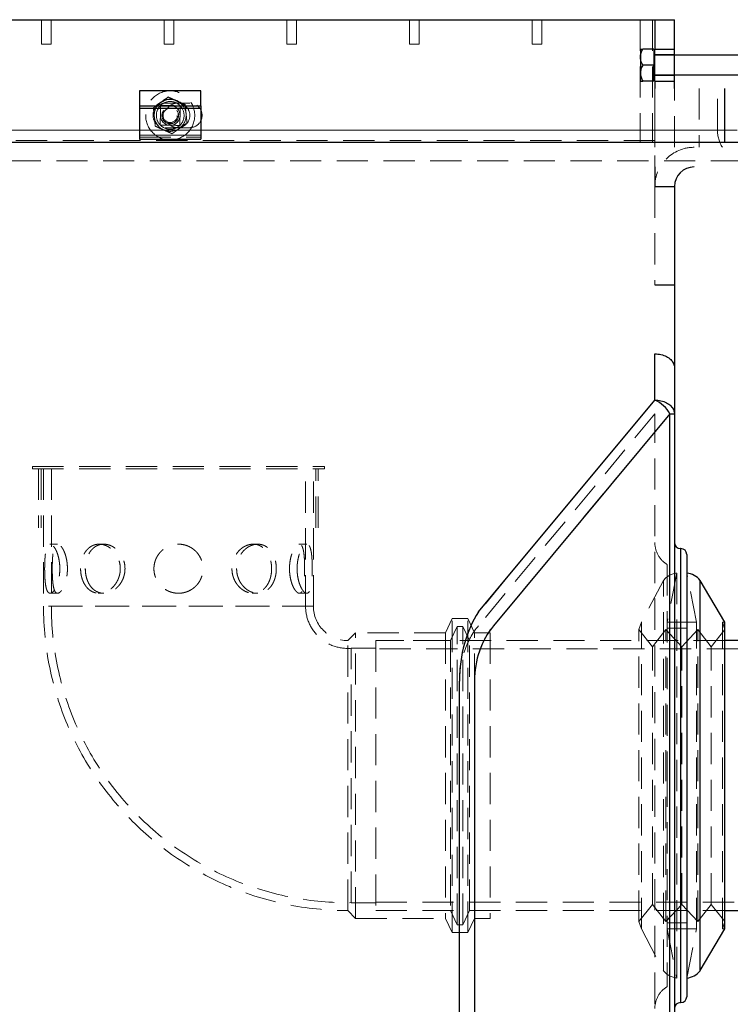
# Model space of a CAD drawing. Units: millimetres. Extents: x 200 to 8200, y 200 to 5740.
# Drawn here: x 3613 to 4192, y 1369 to 2172 of the extents above; entities that cross this region are included whole.
import ezdxf

# ---------------------------------------------------------------- set-up
doc = ezdxf.new("R2010")
doc.units = ezdxf.units.MM
doc.header["$LTSCALE"] = 20
doc.linetypes.add('SLD-Dashed', pattern=[1.905, 1.27, -0.635])
doc.linetypes.add('SLD-Solid', pattern=[0])

msp = doc.modelspace()

# ---------------------------------------------------------------- linework, layer by layer
at = {"color": 7, "linetype": 'SLD-Solid', "lineweight": 25}
for p, q in [((3498, 2171.69), (4131, 2171.69)), ((4131, 2171.69), (4131, 2147.69)), ((4131, 2171.69), (4147, 2171.69)), ((4147, 2147.69), (4147, 2171.69)), ((4119.2, 2147.69), (4119.2, 2141.19)), ((4130.2, 2147.69), (4121.21, 2147.69)), ((4130.2, 2147.69), (4130.2, 2134.69)), ((4131, 2143.89), (4130.2, 2143.89)), ((4131, 2121.69), (4131, 2147.69)), ((4131, 2147.69), (4147, 2147.69)), ((4147, 2121.69), (4147, 2147.69)), ((4277, 2142.69), (4147, 2142.69)), ((4119.2, 2141.19), (4119.2, 2128.19)), ((4130.2, 2134.69), (4121.21, 2134.69)), ((4130.2, 2121.69), (4130.2, 2134.69)), ((4119.2, 2121.69), (4119.2, 2128.19)), ((4147, 2126.69), (4277, 2126.69)), ((4130.2, 2121.69), (4121.21, 2121.69)), ((4130.2, 2125.49), (4131, 2125.49)), ((4131, 2121.69), (4131, 2115.69)), ((4131, 2121.69), (4147, 2121.69)), ((4147, 2115.69), (4147, 2121.69)), ((3761, 2113.69), (3711, 2113.69)), ((3711, 2113.69), (3711, 2101.36)), ((3761, 2101.36), (3761, 2113.69)), ((4188, 2081.69), (4188, 2115.69)), ((3748.28, 2101.36), (3748.17, 2102.48)), ((3711, 2101.36), (3761, 2101.36)), ((3711, 2101.36), (3711, 2099.58)), ((3711, 2099.58), (3761, 2099.58)), ((3711, 2099.58), (3711, 2074.23)), ((3761, 2101.36), (3761, 2099.58)), ((3761, 2099.58), (3761, 2074.23)), ((4188, 2071.69), (4188, 2081.69)), ((4202, 2071.69), (3498, 2071.69)), ((3711, 2074.23), (3761, 2074.23)), ((3711, 2074.22), (3711, 2074.23)), ((3711, 2074.22), (3761, 2074.22)), ((3761, 2074.23), (3761, 2074.22)), ((4131, 2051.69), (4131, 2035.69)), ((4131, 2035.69), (4147, 2035.69)), ((4147, 2035.69), (4147, 1955.64)), ((4131, 1955.64), (4147, 1955.64)), ((4147, 1955.64), (4147, 1888.03)), ((4131, 1861.68), (4131, 1899.3)), ((4147, 1888.03), (4147, 1850.41)), ((3987.3, 1689.08), (4131, 1861.68)), ((4143.26, 1850.41), (3999.56, 1677.81)), ((4143.26, 1217.31), (4143.26, 1850.41)), ((4143.26, 1850.41), (4147, 1850.41)), ((4147, 1850.41), (4147, 1217.31)), ((4152.2, 1740.69), (4151.8, 1740.69)), ((4157, 1735.89), (4157, 1375.49)), ((4188, 1680.69), (4168, 1714.69)), ((4168, 1396.69), (4168, 1714.69)), ((4188, 1430.69), (4188, 1680.69)), ((4236, 1665.69), (4188, 1665.69)), ((3971.72, 1282.64), (3971.72, 1632.73)), ((3983.98, 1632.73), (3983.98, 1282.64)), ((4188, 1445.69), (4236, 1445.69)), ((4168, 1396.69), (4188, 1430.69)), ((4151.8, 1370.69), (4152.2, 1370.69))]:
    msp.add_line(p, q, dxfattribs=at)
at = {"color": 7, "linetype": 'SLD-Dashed', "lineweight": 18}
for p, q in [((3631, 2151.69), (3631, 2171.69)), ((3639, 2171.69), (3639, 2151.69)), ((3731, 2151.69), (3731, 2171.69)), ((3739, 2171.69), (3739, 2151.69)), ((3831, 2151.69), (3831, 2171.69)), ((3839, 2171.69), (3839, 2151.69)), ((3931, 2151.69), (3931, 2171.69)), ((3939, 2171.69), (3939, 2151.69)), ((4031, 2151.69), (4031, 2171.69)), ((4039, 2171.69), (4039, 2151.69)), ((4119, 2171.69), (4119, 2071.69)), ((4129, 2171.69), (4129, 2071.69)), ((3631, 2151.69), (3639, 2151.69)), ((3731, 2151.69), (3739, 2151.69)), ((3831, 2151.69), (3839, 2151.69)), ((3931, 2151.69), (3939, 2151.69)), ((4031, 2151.69), (4039, 2151.69)), ((4147, 2143.19), (4131, 2143.19)), ((4147, 2142.69), (4131, 2142.69)), ((4131, 2126.69), (4147, 2126.69)), ((4131, 2126.19), (4147, 2126.19)), ((4131, 2115.69), (4131, 2073.16)), ((4131, 2067.69), (4131, 2115.69)), ((4147, 2067.69), (4147, 2115.69)), ((4167, 2115.69), (4167, 2067.69)), ((4182, 2081.69), (4182, 2115.69)), ((4188, 2115.69), (4188, 2081.69)), ((3732, 2103.69), (3752, 2103.69)), ((3498, 2081.69), (4182, 2081.69)), ((4188, 2081.69), (3498, 2081.69)), ((3752, 2083.69), (3732, 2083.69)), ((4188, 2081.69), (4198, 2081.69)), ((4188, 2081.69), (4188, 2071.69)), ((4131, 2073.16), (3498, 2073.16)), ((3711, 2077.69), (3761, 2077.69)), ((3761, 2077.51), (3711, 2077.51)), ((3711, 2076.04), (3761, 2076.04)), ((3711, 2076.03), (3761, 2076.03)), ((3761, 2074.23), (3711, 2074.23)), ((4131, 2035.69), (4131, 2067.69)), ((4202, 2056.69), (3498, 2056.69)), ((4131, 2035.69), (4131, 2051.69)), ((4131, 2035.69), (4131, 1955.64)), ((4131, 2035.69), (4147, 2035.69)), ((4147, 1955.64), (4131, 1955.64)), ((4131, 1888.03), (4131, 1850.41)), ((4131, 1861.68), (3987.3, 1689.08)), ((4131, 1850.41), (3987.3, 1677.81)), ((3999.56, 1677.81), (4143.26, 1850.41)), ((4131, 1217.31), (4131, 1850.41)), ((4147, 1850.41), (4143.26, 1850.41)), ((4143.26, 1850.41), (4143.26, 1217.31)), ((3623.72, 1807.69), (3861.72, 1807.69)), ((3623.72, 1807.69), (3623.72, 1805.69)), ((3623.72, 1805.69), (3861.72, 1805.69)), ((3628.72, 1805.69), (3628.72, 1757.69)), ((3630.72, 1805.69), (3630.72, 1757.69)), ((3632.72, 1805.69), (3632.72, 1693.69)), ((3639.12, 1805.69), (3639.12, 1693.69)), ((3846.32, 1693.69), (3846.32, 1805.69)), ((3852.72, 1693.69), (3852.72, 1805.69)), ((3854.72, 1757.69), (3854.72, 1805.69)), ((3856.72, 1757.69), (3856.72, 1805.69)), ((3861.72, 1805.69), (3861.72, 1807.69)), ((3638.11, 1744.26), (3637.81, 1744.21)), ((3644.19, 1744.27), (3638.11, 1744.27)), ((3644.19, 1744.26), (3643.89, 1744.21)), ((3678.07, 1744.26), (3677.27, 1744.21)), ((3681.83, 1744.27), (3678.07, 1744.27)), ((3681.83, 1744.26), (3681.01, 1744.21)), ((3742.72, 1744.27), (3742.61, 1744.26)), ((3743.41, 1744.22), (3742.72, 1744.27)), ((3803.62, 1744.26), (3802.79, 1744.21)), ((3807.38, 1744.27), (3803.62, 1744.27)), ((3807.38, 1744.26), (3806.57, 1744.21)), ((3841.25, 1744.26), (3840.93, 1744.21)), ((3847.34, 1744.27), (3841.25, 1744.27)), ((3847.34, 1744.26), (3847.02, 1744.21)), ((4151.8, 1370.69), (4151.8, 1740.69)), ((4152.2, 1740.69), (4152.2, 1555.69)), ((4141, 1727.71), (4141, 1555.69)), ((3633.67, 1724.36), (3633.67, 1723.65)), ((3639.87, 1724.38), (3639.87, 1723.67)), ((3662.97, 1724.38), (3662.99, 1723.54)), ((3666.8, 1724.4), (3666.82, 1723.57)), ((3786.3, 1724.41), (3786.33, 1723.55)), ((3790.13, 1724.38), (3790.16, 1723.52)), ((3833.22, 1724.41), (3833.24, 1723.53)), ((3839.42, 1724.39), (3839.44, 1723.49)), ((4149, 1720.69), (4141, 1680.69)), ((4149, 1390.69), (4149, 1720.69)), ((4165, 1680.69), (4157, 1720.69)), ((4138, 1714.69), (4120, 1680.69)), ((4138, 1396.69), (4138, 1714.69)), ((3638.11, 1704.27), (3644.2, 1704.27)), ((3678.07, 1704.27), (3681.83, 1704.27)), ((3803.61, 1704.27), (3807.38, 1704.27)), ((3841.25, 1704.27), (3847.34, 1704.27)), ((3852.72, 1693.69), (3632.72, 1693.69)), ((3639.12, 1693.69), (3846.32, 1693.69)), ((3965.71, 1683.69), (3960.31, 1672.09)), ((3969.79, 1677.29), (3964.38, 1665.69)), ((3965.71, 1427.69), (3965.71, 1683.69)), ((3978.51, 1683.69), (3965.71, 1683.69)), ((3969.79, 1434.09), (3969.79, 1677.29)), ((3974.44, 1677.29), (3969.79, 1677.29)), ((3974.44, 1434.09), (3974.44, 1677.29)), ((3979.85, 1665.69), (3974.44, 1677.29)), ((3978.51, 1427.69), (3978.51, 1683.69)), ((3983.92, 1672.09), (3978.51, 1683.69)), ((4120, 1680.69), (4118, 1674.69)), ((4120, 1430.69), (4120, 1680.69)), ((4165, 1680.69), (4141, 1680.69)), ((4165, 1430.69), (4165, 1680.69)), ((4186, 1430.69), (4186, 1680.69)), ((4188, 1680.69), (4186, 1680.69)), ((4188, 1674.69), (4186, 1680.69)), ((3887.12, 1672.09), (3880.72, 1665.69)), ((3887.12, 1439.29), (3887.12, 1672.09)), ((3960.31, 1672.09), (3887.12, 1672.09)), ((3960.31, 1672.09), (3960.31, 1439.29)), ((3983.92, 1439.29), (3983.92, 1672.09)), ((3996.72, 1672.09), (3983.92, 1672.09)), ((3996.72, 1672.09), (3996.72, 1439.29)), ((4118, 1436.69), (4118, 1674.69)), ((4129, 1660.69), (4118, 1674.69)), ((4140, 1674.69), (4129, 1660.69)), ((4140, 1436.69), (4140, 1674.69)), ((4153, 1660.69), (4140, 1674.69)), ((4157, 1675.69), (4141, 1675.69)), ((4166, 1674.69), (4153, 1660.69)), ((4166, 1436.69), (4166, 1674.69)), ((4177, 1660.69), (4166, 1674.69)), ((4188, 1674.69), (4177, 1660.69)), ((3880.72, 1445.69), (3880.72, 1665.69)), ((3903.48, 1665.69), (3903.48, 1445.69)), ((3964.38, 1665.69), (3903.48, 1665.69)), ((4188, 1665.69), (3903.48, 1665.69)), ((3964.38, 1665.69), (3964.38, 1445.69)), ((3979.85, 1445.69), (3979.85, 1665.69)), ((3996.72, 1665.69), (3979.85, 1665.69)), ((3883.48, 1451.98), (3883.48, 1659.4)), ((3903.48, 1659.4), (3883.48, 1659.4)), ((4503.48, 1658.89), (3903.48, 1658.89)), ((4129, 1450.69), (4129, 1660.69)), ((4153, 1450.69), (4153, 1660.69)), ((4177, 1450.69), (4177, 1660.69)), ((3971.72, 1632.73), (3971.72, 1282.64)), ((3983.98, 1282.64), (3983.98, 1632.73)), ((4141, 1555.69), (4141, 1383.66)), ((4152.2, 1555.69), (4152.2, 1370.69)), ((3903.48, 1452.49), (4503.48, 1452.49)), ((3880.72, 1445.69), (3887.12, 1439.29)), ((3883.36, 1452.1), (3883.48, 1451.98)), ((3883.48, 1451.98), (3903.48, 1451.98)), ((3903.48, 1445.69), (3964.38, 1445.69)), ((3903.48, 1445.69), (4188, 1445.69)), ((3964.38, 1445.69), (3969.79, 1434.09)), ((3974.44, 1434.09), (3979.85, 1445.69)), ((3979.85, 1445.69), (3996.72, 1445.69)), ((4118, 1436.69), (4129, 1450.69)), ((4129, 1450.69), (4140, 1436.69)), ((4140, 1436.69), (4153, 1450.69)), ((4153, 1450.69), (4166, 1436.69)), ((4166, 1436.69), (4177, 1450.69)), ((4177, 1450.69), (4188, 1436.69)), ((3887.12, 1439.29), (3960.31, 1439.29)), ((3960.31, 1439.29), (3965.71, 1427.69)), ((3978.51, 1427.69), (3983.92, 1439.29)), ((3983.92, 1439.29), (3996.72, 1439.29)), ((4118, 1436.69), (4120, 1430.69)), ((4186, 1430.69), (4188, 1436.69)), ((3969.79, 1434.09), (3974.44, 1434.09)), ((4120, 1430.69), (4138, 1396.69)), ((4141, 1435.69), (4157, 1435.69)), ((4141, 1430.69), (4149, 1390.69)), ((4141, 1430.69), (4165, 1430.69)), ((4157, 1390.69), (4165, 1430.69)), ((4186, 1430.69), (4188, 1430.69)), ((3965.71, 1427.69), (3978.51, 1427.69))]:
    msp.add_line(p, q, dxfattribs=at)
at = {"color": 8, "linetype": 'SLD-Solid', "lineweight": 25}
for p, q in [((4151.8, 1740.69), (4151.8, 1370.69)), ((4152.2, 1370.69), (4152.2, 1740.69))]:
    msp.add_line(p, q, dxfattribs=at)
at = {"color": 7, "linetype": 'SLD-Solid', "lineweight": 25, "flags": 128}
for points in [[(4131, 1899.3), (4132.25, 1899.26), (4133.5, 1899.16), (4134.73, 1898.98), (4135.94, 1898.74), (4137.12, 1898.44), (4138.26, 1898.07), (4139.36, 1897.63), (4140.4, 1897.14), (4141.39, 1896.6), (4142.31, 1895.99), (4143.17, 1895.35), (4143.94, 1894.65), (4144.64, 1893.91), (4145.26, 1893.14), (4145.78, 1892.34), (4146.22, 1891.51), (4146.56, 1890.66), (4146.8, 1889.79), (4146.95, 1888.91), (4147, 1888.03)], [(4131, 1861.68), (4132.25, 1861.64), (4133.5, 1861.54), (4134.73, 1861.37), (4135.94, 1861.13), (4137.12, 1860.82), (4138.26, 1860.45), (4139.36, 1860.02), (4140.4, 1859.53), (4141.39, 1858.98), (4142.31, 1858.38), (4143.17, 1857.73), (4143.94, 1857.03), (4144.64, 1856.3), (4145.26, 1855.53), (4145.78, 1854.72), (4146.22, 1853.89), (4146.56, 1853.04), (4146.8, 1852.17), (4146.95, 1851.29), (4147, 1850.41)]]:
    msp.add_lwpolyline(points, dxfattribs=at)
at = {"color": 7, "linetype": 'SLD-Dashed', "lineweight": 18, "flags": 128}
for points in [[(4147, 1888.03), (4146.95, 1888.91), (4146.8, 1889.79), (4146.56, 1890.66), (4146.22, 1891.51), (4145.78, 1892.34), (4145.26, 1893.14), (4144.64, 1893.91), (4143.94, 1894.65), (4143.17, 1895.35), (4142.31, 1895.99), (4141.39, 1896.6), (4140.4, 1897.14), (4139.36, 1897.63), (4138.26, 1898.07), (4137.12, 1898.44), (4135.94, 1898.74), (4134.73, 1898.98), (4133.5, 1899.16), (4132.25, 1899.26), (4131, 1899.3)], [(4147, 1850.41), (4146.95, 1851.29), (4146.8, 1852.17), (4146.56, 1853.04), (4146.22, 1853.89), (4145.78, 1854.72), (4145.26, 1855.53), (4144.64, 1856.3), (4143.94, 1857.03), (4143.17, 1857.73), (4142.31, 1858.38), (4141.39, 1858.98), (4140.4, 1859.53), (4139.36, 1860.02), (4138.26, 1860.45), (4137.12, 1860.82), (4135.94, 1861.13), (4134.73, 1861.37), (4133.5, 1861.54), (4132.25, 1861.64), (4131, 1861.68)]]:
    msp.add_lwpolyline(points, dxfattribs=at)
at = {"color": 7, "linetype": 'SLD-Dashed', "lineweight": 18}
for centre, radius in [((3736, 2093.69), 20), ((3736, 2093.69), 11.33), ((3742, 2093.69), 10), ((3736, 2093.69), 8), ((3736, 2093.69), 6.8), ((3736, 2093.69), 6.65), ((3736, 2093.69), 5.8)]:
    msp.add_circle(centre, radius, dxfattribs=at)
for centre, radius, start, end in [((3732, 2093.69), 10, 90, 270), ((3736, 2093.69), 11.31, 43.87011, 133.87011), ((3752, 2093.69), 10, 270, 90), ((3736, 2093.69), 13, 143.82656, 185.83013), ((3736, 2093.69), 11.31, 133.87009, 178.87011), ((3736, 2093.69), 11.31, 133.87011, 223.87011), ((3736, 2093.69), 13, 305.83013, 5.83013), ((3736, 2093.69), 11.31, 313.87011, 43.87011), ((3736, 2093.69), 13, 5.83013, 36.17344), ((3736, 2093.69), 13, 185.83013, 245.83013), ((3736, 2093.69), 11.31, 178.87011, 223.87009), ((3736, 2093.69), 11.31, 223.87011, 313.87011), ((3736, 2093.69), 13, 245.83013, 305.83013), ((4208, 2081.69), 26, 180, 212.57897), ((4163, 2035.69), 32, 90, 180), ((4121.35, 1838.88), 24.76, 27.75316, 67.0529), ((4151.8, 1745.49), 20.8, 180, 238.71933), ((4150.55, 1704.76), 16, 95.55877, 141.66215), ((3880.72, 1693.69), 248, 180, 270), ((3880.72, 1693.69), 241.6, 180, 270.62531), ((3880.72, 1693.69), 34.4, 180, 274.60541), ((3880.72, 1693.69), 28, 180, 270), ((4150.55, 1406.61), 16, 218.33785, 264.44123), ((4151.8, 1365.89), 20.8, 121.28067, 180)]:
    msp.add_arc(centre, radius, start, end, dxfattribs=at)
at = {"color": 7, "linetype": 'SLD-Solid', "lineweight": 25}
for centre, radius, start, end in [((3736, 2093.69), 13, 125.83013, 143.82656), ((3736, 2093.69), 13, 65.83013, 125.83013), ((3736, 2093.69), 13, 36.17344, 65.83013), ((4163, 2035.69), 16, 90, 180), ((4121.35, 1838.88), 24.76, 27.75316, 67.0529), ((4151.8, 1745.49), 4.8, 180, 270), ((4152.2, 1735.89), 4.8, 0, 90), ((4155.45, 1704.76), 16, 38.33785, 84.44123), ((4155.45, 1406.61), 16, 275.55877, 321.66215), ((4152.2, 1375.49), 4.8, 270, 0), ((4151.8, 1365.89), 4.8, 90, 180)]:
    msp.add_arc(centre, radius, start, end, dxfattribs=at)
for centre, major_axis, ratio in [((4025.42, 1632.73), (0, 80), 0.67128), ((4037.68, 1632.73), (0, 64), 0.8391)]:
    msp.add_ellipse(centre, major_axis=major_axis, ratio=ratio, start_param=0.789304, end_param=1.570796, dxfattribs=at)
at = {"color": 7, "linetype": 'SLD-Dashed', "lineweight": 18}
for centre, major_axis, ratio in [((4025.42, 1632.73), (0, 80), 0.67128), ((4025.42, 1632.73), (0, 64), 0.8391), ((4037.68, 1632.73), (0, 64), 0.8391)]:
    msp.add_ellipse(centre, major_axis=major_axis, ratio=ratio, start_param=0.789304, end_param=1.570796, dxfattribs=at)
at = {"color": 7, "linetype": 'SLD-Solid', "lineweight": 25}
for points, knots in [([(4119.2, 2141.19), (4119.23, 2141.75), (4119.29, 2142.9), (4119.73, 2144.56), (4120.37, 2146.17), (4120.93, 2147.18), (4121.21, 2147.69)], [0, 0, 0, 0, 0.249575, 0.504358, 0.751044, 1, 1, 1, 1]), ([(4119.2, 2147.69), (4119.21, 2147.69), (4119.23, 2147.69), (4119.41, 2147.69), (4119.68, 2147.69), (4120.07, 2147.69), (4120.58, 2147.69), (4121, 2147.69), (4121.21, 2147.69)], [0, 0, 0, 0, 0.154628, 0.309277, 0.468601, 0.627967, 0.813572, 1, 1, 1, 1]), ([(4121.21, 2134.69), (4120.97, 2135.13), (4120.48, 2136.01), (4119.89, 2137.4), (4119.44, 2138.86), (4119.23, 2140.13), (4119.21, 2140.92), (4119.2, 2141.19)], [0, 0, 0, 0, 0.215516, 0.432224, 0.654455, 0.879684, 1, 1, 1, 1]), ([(4121.21, 2134.69), (4120.97, 2134.25), (4120.48, 2133.37), (4119.89, 2131.97), (4119.44, 2130.52), (4119.23, 2129.24), (4119.21, 2128.46), (4119.2, 2128.19)], [0, 0, 0, 0, 0.215516, 0.432224, 0.654455, 0.879684, 1, 1, 1, 1]), ([(4119.2, 2128.19), (4119.23, 2127.62), (4119.29, 2126.48), (4119.73, 2124.82), (4120.37, 2123.21), (4120.93, 2122.2), (4121.21, 2121.69)], [0, 0, 0, 0, 0.249575, 0.504358, 0.751044, 1, 1, 1, 1]), ([(4119.2, 2121.69), (4119.21, 2121.69), (4119.23, 2121.69), (4119.41, 2121.69), (4119.68, 2121.69), (4120.07, 2121.69), (4120.58, 2121.69), (4121, 2121.69), (4121.21, 2121.69)], [0, 0, 0, 0, 0.154628, 0.309277, 0.468601, 0.627967, 0.813572, 1, 1, 1, 1]), ([(3728.39, 2104.23), (3727.86, 2103.85), (3726.79, 2103.08), (3725.46, 2102.11), (3724.69, 2101.55), (3724.42, 2101.36)], [0, 0, 0, 0, 0.39066, 0.789473, 1, 1, 1, 1]), ([(3734.47, 2108.62), (3734.06, 2108.32), (3733.24, 2107.73), (3731.93, 2106.79), (3730.57, 2105.8), (3729.38, 2104.94), (3728.64, 2104.41), (3728.39, 2104.23)], [0, 0, 0, 0, 0.216162, 0.432225, 0.654455, 0.879685, 1, 1, 1, 1]), ([(3734.47, 2108.62), (3734.94, 2108.41), (3735.87, 2108), (3737.34, 2107.34), (3738.87, 2106.65), (3740.21, 2106.05), (3741.04, 2105.68), (3741.32, 2105.55)], [0, 0, 0, 0, 0.216162, 0.432225, 0.654455, 0.879685, 1, 1, 1, 1]), ([(3741.32, 2105.55), (3741.92, 2105.28), (3743.12, 2104.74), (3744.87, 2103.96), (3746.57, 2103.2), (3747.63, 2102.72), (3748.17, 2102.48)], [0, 0, 0, 0, 0.249575, 0.504358, 0.751044, 1, 1, 1, 1])]:
    msp.add_open_spline(points, degree=3, knots=knots, dxfattribs=at)
at = {"color": 7, "linetype": 'SLD-Dashed', "lineweight": 18}
for points, knots in [([(3724.42, 2101.36), (3724.19, 2101.2), (3723.47, 2100.67), (3722.78, 2100.18), (3722.3, 2099.83)], [0, 0, 0, 0, 0.31065, 1, 1, 1, 1]), ([(3723.07, 2092.37), (3723.03, 2092.77), (3722.94, 2093.58), (3722.82, 2094.8), (3722.69, 2096.01), (3722.57, 2097.26), (3722.44, 2098.54), (3722.35, 2099.4), (3722.3, 2099.83)], [0, 0, 0, 0, 0.155154, 0.311623, 0.471732, 0.632854, 0.816034, 1, 1, 1, 1]), ([(3728.16, 2101.84), (3728.15, 2101.26), (3728.12, 2100.1), (3728.09, 2098.55), (3728.07, 2097.23), (3728.05, 2096.1), (3728.02, 2094.79), (3727.99, 2093.35), (3727.96, 2091.9), (3727.94, 2090.56), (3727.91, 2089.3), (3727.88, 2087.71), (3727.86, 2086.6), (3727.84, 2085.85)], [0, 0, 0, 0, 0.119992, 0.241193, 0.302833, 0.364438, 0.445584, 0.529039, 0.610245, 0.693493, 0.76943, 0.845417, 1, 1, 1, 1]), ([(3744.16, 2101.53), (3743.58, 2101.54), (3742.41, 2101.56), (3740.86, 2101.59), (3739.54, 2101.62), (3738.41, 2101.64), (3737.11, 2101.67), (3735.66, 2101.7), (3734.21, 2101.73), (3732.87, 2101.75), (3731.61, 2101.78), (3730.03, 2101.81), (3728.91, 2101.83), (3728.16, 2101.84)], [0, 0, 0, 0, 0.119992, 0.241193, 0.302833, 0.364438, 0.445584, 0.529039, 0.610245, 0.693493, 0.76943, 0.845417, 1, 1, 1, 1]), ([(3744.16, 2101.53), (3744.14, 2100.95), (3744.12, 2099.78), (3744.09, 2098.23), (3744.06, 2096.92), (3744.04, 2095.78), (3744.02, 2094.48), (3743.99, 2093.03), (3743.96, 2091.59), (3743.93, 2090.24), (3743.91, 2088.98), (3743.88, 2087.4), (3743.85, 2086.28), (3743.84, 2085.53)], [0, 0, 0, 0, 0.119992, 0.241193, 0.302833, 0.364438, 0.445584, 0.529039, 0.610245, 0.693493, 0.76943, 0.845417, 1, 1, 1, 1]), ([(3748.93, 2095.01), (3748.89, 2095.41), (3748.81, 2096.22), (3748.68, 2097.44), (3748.56, 2098.65), (3748.43, 2099.9), (3748.34, 2100.81), (3748.29, 2101.3), (3748.28, 2101.36)], [0, 0, 0, 0, 0.184181, 0.369923, 0.559987, 0.751252, 0.968702, 1, 1, 1, 1]), ([(3749.69, 2087.54), (3749.63, 2088.18), (3749.52, 2089.22), (3749.37, 2090.72), (3749.24, 2092.03), (3749.1, 2093.37), (3749, 2094.38), (3748.94, 2094.92), (3748.93, 2095.01)], [0, 0, 0, 0, 0.270047, 0.441686, 0.613273, 0.790131, 0.966944, 1, 1, 1, 1]), ([(3723.83, 2084.9), (3723.76, 2085.54), (3723.66, 2086.57), (3723.5, 2088.08), (3723.37, 2089.38), (3723.23, 2090.73), (3723.13, 2091.74), (3723.08, 2092.28), (3723.07, 2092.37)], [0, 0, 0, 0, 0.270047, 0.441686, 0.613273, 0.790131, 0.966944, 1, 1, 1, 1]), ([(3743.61, 2083.15), (3744.14, 2083.53), (3745.21, 2084.3), (3746.76, 2085.43), (3748.27, 2086.51), (3749.22, 2087.2), (3749.69, 2087.54)], [0, 0, 0, 0, 0.249575, 0.504358, 0.751044, 1, 1, 1, 1]), ([(3730.68, 2081.83), (3730.08, 2082.1), (3728.88, 2082.64), (3727.13, 2083.42), (3725.43, 2084.18), (3724.37, 2084.66), (3723.83, 2084.9)], [0, 0, 0, 0, 0.249575, 0.504358, 0.751044, 1, 1, 1, 1]), ([(3743.84, 2085.53), (3743.26, 2085.54), (3742.29, 2085.56), (3740.85, 2085.59), (3739.56, 2085.62), (3738.2, 2085.64), (3736.78, 2085.67), (3735.33, 2085.7), (3733.89, 2085.73), (3732.4, 2085.76), (3730.87, 2085.79), (3729.32, 2085.82), (3728.34, 2085.84), (3727.84, 2085.85)], [0, 0, 0, 0, 0.1199913, 0.2015411, 0.2831533, 0.3644491, 0.4467825, 0.5290265, 0.6111791, 0.6934666, 0.7954141, 0.897727, 1, 1, 1, 1]), ([(3737.52, 2078.76), (3737.06, 2078.96), (3736.13, 2079.38), (3734.66, 2080.04), (3733.13, 2080.73), (3731.79, 2081.33), (3730.96, 2081.7), (3730.68, 2081.83)], [0, 0, 0, 0, 0.216162, 0.432225, 0.654455, 0.879685, 1, 1, 1, 1]), ([(3737.52, 2078.76), (3737.94, 2079.05), (3738.76, 2079.65), (3740.07, 2080.59), (3741.43, 2081.57), (3742.62, 2082.44), (3743.35, 2082.96), (3743.61, 2083.15)], [0, 0, 0, 0, 0.216162, 0.432225, 0.654455, 0.879685, 1, 1, 1, 1]), ([(3633.67, 1724.27), (3633.67, 1725.01), (3633.68, 1726.5), (3633.73, 1728.7), (3633.82, 1730.84), (3633.94, 1732.9), (3634.1, 1734.85), (3634.32, 1736.68), (3634.58, 1738.35), (3634.9, 1739.86), (3635.28, 1741.17), (3635.72, 1742.28), (3636.22, 1743.15), (3636.78, 1743.79), (3637.41, 1744.17), (3638.07, 1744.31), (3638.78, 1744.19), (3639.53, 1743.83), (3640.29, 1743.23), (3641.05, 1742.4), (3641.82, 1741.34), (3642.57, 1740.07), (3643.28, 1738.61), (3643.94, 1736.95), (3644.54, 1735.13), (3645.06, 1733.17), (3645.47, 1731.09), (3645.78, 1728.92), (3645.98, 1726.7), (3646.05, 1724.46), (3646, 1722.23), (3645.83, 1720.03), (3645.55, 1717.89), (3645.16, 1715.84), (3644.68, 1713.88), (3644.11, 1712.04), (3643.46, 1710.35), (3642.76, 1708.83), (3642.01, 1707.49), (3641.23, 1706.37), (3640.45, 1705.46), (3639.67, 1704.8), (3638.92, 1704.39), (3638.2, 1704.23), (3637.52, 1704.32), (3636.9, 1704.66), (3636.33, 1705.23), (3635.83, 1706.04), (3635.38, 1707.07), (3634.99, 1708.32), (3634.66, 1709.77), (3634.38, 1711.4), (3634.15, 1713.2), (3633.97, 1715.15), (3633.84, 1717.23), (3633.74, 1719.45), (3633.68, 1721.81), (3633.67, 1723.45), (3633.67, 1724.27)], [0, 0, 0, 0, 0.017677, 0.035411, 0.053088, 0.070756, 0.08848, 0.106149, 0.124002, 0.141912, 0.159765, 0.177747, 0.195786, 0.213766, 0.231548, 0.249389, 0.267171, 0.284743, 0.302372, 0.319945, 0.337613, 0.355336, 0.373004, 0.390928, 0.408909, 0.426833, 0.444783, 0.462792, 0.480741, 0.498435, 0.516186, 0.53388, 0.551438, 0.569051, 0.58661, 0.604361, 0.622167, 0.639918, 0.657892, 0.675923, 0.693895, 0.711777, 0.729717, 0.747598, 0.765221, 0.7829, 0.800524, 0.818119, 0.83577, 0.853367, 0.871204, 0.889097, 0.906933, 0.924918, 0.94296, 0.960942, 0.980471, 1, 1, 1, 1]), ([(3639.87, 1724.27), (3639.87, 1725.01), (3639.87, 1726.49), (3639.92, 1728.69), (3640, 1730.83), (3640.11, 1732.89), (3640.27, 1734.84), (3640.47, 1736.66), (3640.72, 1738.34), (3641.02, 1739.84), (3641.39, 1741.16), (3641.82, 1742.27), (3642.32, 1743.15), (3642.87, 1743.79), (3643.49, 1744.17), (3644.15, 1744.31), (3644.86, 1744.2), (3645.61, 1743.83), (3646.37, 1743.24), (3647.15, 1742.41), (3647.92, 1741.36), (3648.68, 1740.1), (3649.41, 1738.64), (3650.08, 1736.99), (3650.69, 1735.17), (3651.22, 1733.21), (3651.65, 1731.13), (3651.97, 1728.96), (3652.17, 1726.75), (3652.24, 1724.51), (3652.2, 1722.28), (3652.03, 1720.08), (3651.74, 1717.94), (3651.35, 1715.89), (3650.86, 1713.93), (3650.28, 1712.1), (3649.63, 1710.4), (3648.91, 1708.87), (3648.15, 1707.53), (3647.37, 1706.4), (3646.57, 1705.49), (3645.79, 1704.82), (3645.03, 1704.4), (3644.3, 1704.23), (3643.63, 1704.32), (3643.01, 1704.64), (3642.45, 1705.21), (3641.95, 1706.01), (3641.51, 1707.03), (3641.13, 1708.26), (3640.81, 1709.7), (3640.54, 1711.33), (3640.32, 1713.12), (3640.15, 1715.07), (3640.03, 1717.14), (3639.93, 1719.38), (3639.88, 1721.76), (3639.87, 1723.43), (3639.87, 1724.27)], [0, 0, 0, 0, 0.017651, 0.035359, 0.053011, 0.070652, 0.088348, 0.10599, 0.12384, 0.141746, 0.159596, 0.177591, 0.195644, 0.213637, 0.231408, 0.249237, 0.267008, 0.284542, 0.302132, 0.319668, 0.337308, 0.355003, 0.372644, 0.390573, 0.408558, 0.426485, 0.444446, 0.462466, 0.480426, 0.498098, 0.515828, 0.5335, 0.551016, 0.568588, 0.586105, 0.603837, 0.621624, 0.639357, 0.657342, 0.675384, 0.693368, 0.711253, 0.729196, 0.74708, 0.764673, 0.782322, 0.799916, 0.817475, 0.835088, 0.852648, 0.870476, 0.888359, 0.906186, 0.924184, 0.942241, 0.960237, 0.980119, 1, 1, 1, 1]), ([(3662.96, 1724.27), (3662.98, 1725.01), (3663.01, 1726.5), (3663.28, 1728.7), (3663.71, 1730.84), (3664.31, 1732.9), (3665.07, 1734.85), (3666, 1736.68), (3667.07, 1738.35), (3668.3, 1739.86), (3669.66, 1741.17), (3671.15, 1742.28), (3672.76, 1743.15), (3674.44, 1743.79), (3676.2, 1744.17), (3678, 1744.31), (3679.82, 1744.19), (3681.63, 1743.83), (3683.42, 1743.23), (3685.17, 1742.4), (3686.85, 1741.34), (3688.43, 1740.07), (3689.92, 1738.61), (3691.26, 1736.95), (3692.45, 1735.13), (3693.46, 1733.17), (3694.27, 1731.09), (3694.86, 1728.92), (3695.23, 1726.7), (3695.36, 1724.46), (3695.26, 1722.23), (3694.95, 1720.03), (3694.41, 1717.89), (3693.66, 1715.84), (3692.72, 1713.88), (3691.59, 1712.04), (3690.29, 1710.35), (3688.84, 1708.83), (3687.26, 1707.49), (3685.57, 1706.37), (3683.8, 1705.46), (3681.98, 1704.8), (3680.15, 1704.39), (3678.32, 1704.23), (3676.52, 1704.32), (3674.78, 1704.66), (3673.1, 1705.23), (3671.51, 1706.04), (3670.02, 1707.07), (3668.64, 1708.32), (3667.39, 1709.77), (3666.27, 1711.4), (3665.29, 1713.2), (3664.48, 1715.15), (3663.83, 1717.23), (3663.34, 1719.45), (3663.02, 1721.81), (3662.98, 1723.45), (3662.96, 1724.27)], [0, 0, 0, 0, 0.017677, 0.035411, 0.053088, 0.070756, 0.08848, 0.106149, 0.124002, 0.141912, 0.159765, 0.177747, 0.195786, 0.213766, 0.231548, 0.249389, 0.267171, 0.284743, 0.302372, 0.319945, 0.337613, 0.355336, 0.373004, 0.390928, 0.408909, 0.426833, 0.444783, 0.462792, 0.480741, 0.498435, 0.516186, 0.53388, 0.551438, 0.569051, 0.58661, 0.604361, 0.622167, 0.639918, 0.657892, 0.675923, 0.693895, 0.711777, 0.729717, 0.747598, 0.765221, 0.7829, 0.800524, 0.818119, 0.83577, 0.853367, 0.871204, 0.889097, 0.906933, 0.924918, 0.94296, 0.960942, 0.980471, 1, 1, 1, 1]), ([(3666.79, 1724.27), (3666.81, 1725.01), (3666.84, 1726.49), (3667.11, 1728.69), (3667.53, 1730.83), (3668.13, 1732.89), (3668.88, 1734.84), (3669.79, 1736.66), (3670.86, 1738.34), (3672.08, 1739.84), (3673.43, 1741.16), (3674.91, 1742.27), (3676.51, 1743.15), (3678.19, 1743.79), (3679.95, 1744.17), (3681.74, 1744.31), (3683.56, 1744.2), (3685.38, 1743.83), (3687.16, 1743.24), (3688.91, 1742.41), (3690.6, 1741.36), (3692.19, 1740.1), (3693.68, 1738.64), (3695.04, 1736.99), (3696.24, 1735.17), (3697.26, 1733.21), (3698.07, 1731.13), (3698.68, 1728.96), (3699.05, 1726.75), (3699.19, 1724.51), (3699.1, 1722.28), (3698.78, 1720.08), (3698.24, 1717.94), (3697.5, 1715.89), (3696.56, 1713.93), (3695.43, 1712.1), (3694.13, 1710.4), (3692.68, 1708.87), (3691.09, 1707.53), (3689.39, 1706.4), (3687.62, 1705.49), (3685.8, 1704.82), (3683.96, 1704.4), (3682.13, 1704.23), (3680.34, 1704.32), (3678.59, 1704.64), (3676.92, 1705.21), (3675.34, 1706.01), (3673.86, 1707.03), (3672.48, 1708.26), (3671.23, 1709.7), (3670.11, 1711.33), (3669.14, 1713.12), (3668.33, 1715.07), (3667.68, 1717.14), (3667.18, 1719.38), (3666.86, 1721.76), (3666.81, 1723.43), (3666.79, 1724.27)], [0, 0, 0, 0, 0.017651, 0.035359, 0.053011, 0.070652, 0.088348, 0.10599, 0.12384, 0.141746, 0.159596, 0.177591, 0.195644, 0.213637, 0.231408, 0.249237, 0.267008, 0.284542, 0.302132, 0.319668, 0.337308, 0.355003, 0.372644, 0.390573, 0.408558, 0.426485, 0.444446, 0.462466, 0.480426, 0.498098, 0.515828, 0.5335, 0.551016, 0.568588, 0.586105, 0.603837, 0.621624, 0.639357, 0.657342, 0.675384, 0.693368, 0.711253, 0.729196, 0.74708, 0.764673, 0.782322, 0.799916, 0.817475, 0.835088, 0.852648, 0.870476, 0.888359, 0.906186, 0.924184, 0.942241, 0.960237, 0.980119, 1, 1, 1, 1]), ([(3742.72, 1704.27), (3741.98, 1704.29), (3740.49, 1704.34), (3738.29, 1704.73), (3736.15, 1705.33), (3734.09, 1706.18), (3732.14, 1707.25), (3730.31, 1708.53), (3728.64, 1710.01), (3727.13, 1711.68), (3725.82, 1713.5), (3724.71, 1715.47), (3723.84, 1717.56), (3723.2, 1719.73), (3722.82, 1721.95), (3722.68, 1724.19), (3722.8, 1726.42), (3723.16, 1728.62), (3723.76, 1730.75), (3724.59, 1732.81), (3725.65, 1734.76), (3726.91, 1736.58), (3728.38, 1738.27), (3730.03, 1739.78), (3731.86, 1741.11), (3733.82, 1742.23), (3735.9, 1743.11), (3738.07, 1743.76), (3740.28, 1744.16), (3742.52, 1744.31), (3744.76, 1744.2), (3746.96, 1743.86), (3749.1, 1743.27), (3751.15, 1742.45), (3753.11, 1741.41), (3754.95, 1740.15), (3756.64, 1738.69), (3758.16, 1737.05), (3759.5, 1735.23), (3760.62, 1733.27), (3761.53, 1731.2), (3762.19, 1729.04), (3762.6, 1726.82), (3762.76, 1724.58), (3762.67, 1722.35), (3762.33, 1720.15), (3761.76, 1718), (3760.95, 1715.94), (3759.92, 1713.98), (3758.68, 1712.14), (3757.23, 1710.44), (3755.59, 1708.91), (3753.79, 1707.56), (3751.84, 1706.42), (3749.77, 1705.51), (3747.54, 1704.81), (3745.18, 1704.36), (3743.54, 1704.3), (3742.72, 1704.27)], [0, 0, 0, 0, 0.017679, 0.035416, 0.053096, 0.070767, 0.088494, 0.106166, 0.124016, 0.141922, 0.159772, 0.177755, 0.195795, 0.213776, 0.231561, 0.249403, 0.267187, 0.284751, 0.302371, 0.319936, 0.337601, 0.355321, 0.372987, 0.390914, 0.408899, 0.426826, 0.444773, 0.462779, 0.480724, 0.49842, 0.516173, 0.533868, 0.551435, 0.569057, 0.586624, 0.604374, 0.622179, 0.63993, 0.657901, 0.675931, 0.693901, 0.711787, 0.729731, 0.747615, 0.765233, 0.782907, 0.800525, 0.818114, 0.835758, 0.853348, 0.871188, 0.889084, 0.906924, 0.924908, 0.942949, 0.960931, 0.980466, 1, 1, 1, 1]), ([(3786.29, 1724.27), (3786.31, 1725.01), (3786.36, 1726.49), (3786.71, 1728.69), (3787.27, 1730.83), (3788.05, 1732.89), (3789.02, 1734.84), (3790.17, 1736.66), (3791.49, 1738.34), (3792.96, 1739.84), (3794.56, 1741.16), (3796.27, 1742.27), (3798.05, 1743.15), (3799.87, 1743.79), (3801.71, 1744.17), (3803.54, 1744.31), (3805.33, 1744.2), (3807.07, 1743.83), (3808.72, 1743.24), (3810.3, 1742.41), (3811.77, 1741.36), (3813.13, 1740.1), (3814.36, 1738.64), (3815.46, 1736.99), (3816.41, 1735.17), (3817.21, 1733.21), (3817.84, 1731.13), (3818.29, 1728.96), (3818.57, 1726.75), (3818.68, 1724.51), (3818.61, 1722.28), (3818.37, 1720.08), (3817.96, 1717.94), (3817.4, 1715.89), (3816.67, 1713.93), (3815.77, 1712.1), (3814.73, 1710.4), (3813.53, 1708.87), (3812.19, 1707.53), (3810.72, 1706.4), (3809.14, 1705.49), (3807.47, 1704.82), (3805.72, 1704.4), (3803.93, 1704.23), (3802.11, 1704.32), (3800.3, 1704.64), (3798.5, 1705.21), (3796.75, 1706.01), (3795.06, 1707.03), (3793.45, 1708.26), (3791.94, 1709.7), (3790.57, 1711.33), (3789.35, 1713.12), (3788.31, 1715.07), (3787.46, 1717.14), (3786.81, 1719.38), (3786.38, 1721.76), (3786.32, 1723.43), (3786.29, 1724.27)], [0, 0, 0, 0, 0.017651, 0.035359, 0.053011, 0.070652, 0.088348, 0.10599, 0.12384, 0.141746, 0.159596, 0.177591, 0.195644, 0.213637, 0.231408, 0.249237, 0.267008, 0.284542, 0.302132, 0.319668, 0.337308, 0.355003, 0.372644, 0.390573, 0.408558, 0.426485, 0.444446, 0.462466, 0.480426, 0.498098, 0.515828, 0.5335, 0.551016, 0.568588, 0.586105, 0.603837, 0.621624, 0.639357, 0.657342, 0.675384, 0.693368, 0.711253, 0.729196, 0.74708, 0.764673, 0.782322, 0.799916, 0.817475, 0.835088, 0.852648, 0.870476, 0.888359, 0.906186, 0.924184, 0.942241, 0.960237, 0.980119, 1, 1, 1, 1]), ([(3790.12, 1724.27), (3790.14, 1725.01), (3790.19, 1726.5), (3790.54, 1728.7), (3791.09, 1730.84), (3791.87, 1732.9), (3792.83, 1734.85), (3793.98, 1736.68), (3795.3, 1738.35), (3796.77, 1739.86), (3798.36, 1741.17), (3800.06, 1742.28), (3801.83, 1743.15), (3803.65, 1743.79), (3805.49, 1744.17), (3807.32, 1744.31), (3809.11, 1744.19), (3810.85, 1743.83), (3812.51, 1743.23), (3814.1, 1742.4), (3815.57, 1741.34), (3816.94, 1740.07), (3818.18, 1738.61), (3819.29, 1736.95), (3820.24, 1735.13), (3821.04, 1733.17), (3821.67, 1731.09), (3822.13, 1728.92), (3822.41, 1726.7), (3822.51, 1724.46), (3822.44, 1722.23), (3822.19, 1720.03), (3821.78, 1717.89), (3821.2, 1715.84), (3820.45, 1713.88), (3819.55, 1712.04), (3818.49, 1710.35), (3817.28, 1708.83), (3815.93, 1707.49), (3814.45, 1706.37), (3812.86, 1705.46), (3811.18, 1704.8), (3809.43, 1704.39), (3807.64, 1704.23), (3805.82, 1704.32), (3804, 1704.66), (3802.21, 1705.23), (3800.46, 1706.04), (3798.77, 1707.07), (3797.17, 1708.32), (3795.68, 1709.77), (3794.32, 1711.4), (3793.11, 1713.2), (3792.08, 1715.15), (3791.25, 1717.23), (3790.62, 1719.45), (3790.2, 1721.81), (3790.15, 1723.45), (3790.12, 1724.27)], [0, 0, 0, 0, 0.017677, 0.035411, 0.053088, 0.070756, 0.08848, 0.106149, 0.124002, 0.141912, 0.159765, 0.177747, 0.195786, 0.213766, 0.231548, 0.249389, 0.267171, 0.284743, 0.302372, 0.319945, 0.337613, 0.355336, 0.373004, 0.390928, 0.408909, 0.426833, 0.444783, 0.462792, 0.480741, 0.498435, 0.516186, 0.53388, 0.551438, 0.569051, 0.58661, 0.604361, 0.622167, 0.639918, 0.657892, 0.675923, 0.693895, 0.711777, 0.729717, 0.747598, 0.765221, 0.7829, 0.800524, 0.818119, 0.83577, 0.853367, 0.871204, 0.889097, 0.906933, 0.924918, 0.94296, 0.960942, 0.980471, 1, 1, 1, 1]), ([(3833.22, 1724.27), (3833.23, 1725.01), (3833.25, 1726.49), (3833.44, 1728.69), (3833.74, 1730.83), (3834.15, 1732.89), (3834.65, 1734.84), (3835.24, 1736.66), (3835.91, 1738.34), (3836.63, 1739.84), (3837.39, 1741.16), (3838.18, 1742.27), (3838.97, 1743.15), (3839.75, 1743.79), (3840.51, 1744.17), (3841.23, 1744.31), (3841.9, 1744.2), (3842.51, 1743.83), (3843.06, 1743.24), (3843.55, 1742.41), (3843.99, 1741.36), (3844.36, 1740.1), (3844.67, 1738.64), (3844.93, 1736.99), (3845.14, 1735.17), (3845.31, 1733.21), (3845.43, 1731.13), (3845.51, 1728.96), (3845.56, 1726.75), (3845.58, 1724.51), (3845.57, 1722.28), (3845.53, 1720.08), (3845.45, 1717.94), (3845.34, 1715.89), (3845.2, 1713.93), (3845, 1712.1), (3844.76, 1710.4), (3844.46, 1708.87), (3844.1, 1707.53), (3843.68, 1706.4), (3843.2, 1705.49), (3842.65, 1704.82), (3842.04, 1704.4), (3841.38, 1704.23), (3840.67, 1704.32), (3839.93, 1704.64), (3839.17, 1705.21), (3838.39, 1706.01), (3837.62, 1707.03), (3836.86, 1708.26), (3836.13, 1709.7), (3835.44, 1711.33), (3834.82, 1713.12), (3834.29, 1715.07), (3833.84, 1717.14), (3833.49, 1719.38), (3833.26, 1721.76), (3833.23, 1723.43), (3833.22, 1724.27)], [0, 0, 0, 0, 0.017651, 0.035359, 0.053011, 0.070652, 0.088348, 0.10599, 0.12384, 0.141746, 0.159596, 0.177591, 0.195644, 0.213637, 0.231408, 0.249237, 0.267008, 0.284542, 0.302132, 0.319668, 0.337308, 0.355003, 0.372644, 0.390573, 0.408558, 0.426485, 0.444446, 0.462466, 0.480426, 0.498098, 0.515828, 0.5335, 0.551016, 0.568588, 0.586105, 0.603837, 0.621624, 0.639357, 0.657342, 0.675384, 0.693368, 0.711253, 0.729196, 0.74708, 0.764673, 0.782322, 0.799916, 0.817475, 0.835088, 0.852648, 0.870476, 0.888359, 0.906186, 0.924184, 0.942241, 0.960237, 0.980119, 1, 1, 1, 1]), ([(3839.41, 1724.27), (3839.43, 1725.01), (3839.45, 1726.5), (3839.64, 1728.7), (3839.93, 1730.84), (3840.33, 1732.9), (3840.82, 1734.85), (3841.4, 1736.68), (3842.05, 1738.35), (3842.76, 1739.86), (3843.51, 1741.17), (3844.29, 1742.28), (3845.08, 1743.15), (3845.85, 1743.79), (3846.6, 1744.17), (3847.32, 1744.31), (3847.99, 1744.19), (3848.61, 1743.83), (3849.17, 1743.23), (3849.67, 1742.4), (3850.11, 1741.34), (3850.49, 1740.07), (3850.82, 1738.61), (3851.09, 1736.95), (3851.31, 1735.13), (3851.49, 1733.17), (3851.62, 1731.09), (3851.71, 1728.92), (3851.76, 1726.7), (3851.78, 1724.46), (3851.77, 1722.23), (3851.72, 1720.03), (3851.64, 1717.89), (3851.52, 1715.84), (3851.36, 1713.88), (3851.15, 1712.04), (3850.89, 1710.35), (3850.58, 1708.83), (3850.21, 1707.49), (3849.78, 1706.37), (3849.28, 1705.46), (3848.72, 1704.8), (3848.11, 1704.39), (3847.44, 1704.23), (3846.74, 1704.32), (3846, 1704.66), (3845.24, 1705.23), (3844.47, 1706.04), (3843.7, 1707.07), (3842.96, 1708.32), (3842.24, 1709.77), (3841.57, 1711.4), (3840.96, 1713.2), (3840.44, 1715.15), (3840.01, 1717.23), (3839.68, 1719.45), (3839.46, 1721.81), (3839.43, 1723.45), (3839.41, 1724.27)], [0, 0, 0, 0, 0.017677, 0.035411, 0.053088, 0.070756, 0.08848, 0.106149, 0.124002, 0.141912, 0.159765, 0.177747, 0.195786, 0.213766, 0.231548, 0.249389, 0.267171, 0.284743, 0.302372, 0.319945, 0.337613, 0.355336, 0.373004, 0.390928, 0.408909, 0.426833, 0.444783, 0.462792, 0.480741, 0.498435, 0.516186, 0.53388, 0.551438, 0.569051, 0.58661, 0.604361, 0.622167, 0.639918, 0.657892, 0.675923, 0.693895, 0.711777, 0.729717, 0.747598, 0.765221, 0.7829, 0.800524, 0.818119, 0.83577, 0.853367, 0.871204, 0.889097, 0.906933, 0.924918, 0.94296, 0.960942, 0.980471, 1, 1, 1, 1]), ([(3637.78, 1704.33), (3637.85, 1704.3), (3637.96, 1704.26), (3638.08, 1704.28), (3638.11, 1704.28)], [0, 0, 0, 0, 0.725548, 1, 1, 1, 1]), ([(3643.86, 1704.33), (3643.93, 1704.3), (3644.04, 1704.26), (3644.16, 1704.28), (3644.2, 1704.29)], [0, 0, 0, 0, 0.666711, 1, 1, 1, 1]), ([(3677.18, 1704.33), (3677.39, 1704.3), (3677.69, 1704.26), (3677.98, 1704.28), (3678.07, 1704.28)], [0, 0, 0, 0, 0.7254829, 1, 1, 1, 1]), ([(3680.94, 1704.33), (3681.14, 1704.3), (3681.43, 1704.26), (3681.73, 1704.28), (3681.83, 1704.29)], [0, 0, 0, 0, 0.666635, 1, 1, 1, 1]), ([(3742.58, 1704.28), (3743.3, 1704.27), (3744.09, 1704.27), (3744.87, 1704.39), (3744.95, 1704.41)], [0, 0, 0, 0, 0.898765, 1, 1, 1, 1]), ([(3802.72, 1704.33), (3802.92, 1704.3), (3803.22, 1704.26), (3803.52, 1704.28), (3803.61, 1704.29)], [0, 0, 0, 0, 0.666587, 1, 1, 1, 1]), ([(3806.48, 1704.33), (3806.7, 1704.3), (3807, 1704.26), (3807.3, 1704.28), (3807.38, 1704.28)], [0, 0, 0, 0, 0.7254426, 1, 1, 1, 1]), ([(3840.9, 1704.33), (3840.98, 1704.3), (3841.1, 1704.26), (3841.21, 1704.28), (3841.25, 1704.29)], [0, 0, 0, 0, 0.666511, 1, 1, 1, 1]), ([(3846.99, 1704.33), (3847.08, 1704.3), (3847.2, 1704.26), (3847.31, 1704.28), (3847.34, 1704.28)], [0, 0, 0, 0, 0.725377, 1, 1, 1, 1]), ([(3883.36, 1452.1), (3883.36, 1452.13), (3883.36, 1452.18), (3883.36, 1452.56), (3883.36, 1453.18), (3883.36, 1454.07), (3883.36, 1455.21), (3883.36, 1456.65), (3883.36, 1458.43), (3883.36, 1460.56), (3883.36, 1463.01), (3883.36, 1465.78), (3883.36, 1468.86), (3883.36, 1472.19), (3883.36, 1475.76), (3883.36, 1479.54), (3883.36, 1483.59), (3883.36, 1487.91), (3883.36, 1492.49), (3883.36, 1497.23), (3883.36, 1502.11), (3883.36, 1507.1), (3883.36, 1512.3), (3883.37, 1517.68), (3883.37, 1523.24), (3883.37, 1528.85), (3883.37, 1534.5), (3883.37, 1540.15), (3883.37, 1545.9), (3883.37, 1551.75), (3883.37, 1557.66), (3883.37, 1563.51), (3883.38, 1569.28), (3883.38, 1574.95), (3883.38, 1580.62), (3883.38, 1586.27), (3883.38, 1591.86), (3883.39, 1597.29), (3883.39, 1602.54), (3883.39, 1607.6), (3883.4, 1612.54), (3883.4, 1617.35), (3883.4, 1622), (3883.41, 1626.4), (3883.41, 1630.54), (3883.42, 1634.41), (3883.42, 1638.07), (3883.43, 1641.5), (3883.44, 1644.69), (3883.44, 1647.56), (3883.45, 1650.12), (3883.46, 1652.36), (3883.46, 1654.32), (3883.47, 1655.99), (3883.47, 1657.34), (3883.48, 1658.24), (3883.48, 1658.81), (3883.48, 1659.15), (3883.48, 1659.36), (3883.48, 1659.39), (3883.48, 1659.4)], [0, 0, 0, 0, 0.015587, 0.031183, 0.04677, 0.062707, 0.078653, 0.09459, 0.112223, 0.129869, 0.147502, 0.165647, 0.183806, 0.201951, 0.219584, 0.237231, 0.254864, 0.27301, 0.29117, 0.309315, 0.326949, 0.344597, 0.362231, 0.380377, 0.398538, 0.416684, 0.43432, 0.451969, 0.469605, 0.487753, 0.505916, 0.524064, 0.541703, 0.559356, 0.576995, 0.595146, 0.613312, 0.631463, 0.649109, 0.666768, 0.684413, 0.70257, 0.720742, 0.738899, 0.756554, 0.774223, 0.791878, 0.810045, 0.828227, 0.846395, 0.864055, 0.881729, 0.89939, 0.917565, 0.935755, 0.953931, 0.965418, 0.976905, 0.988452, 1, 1, 1, 1])]:
    msp.add_open_spline(points, degree=3, knots=knots, dxfattribs=at)

doc.saveas('drawing.dxf')
